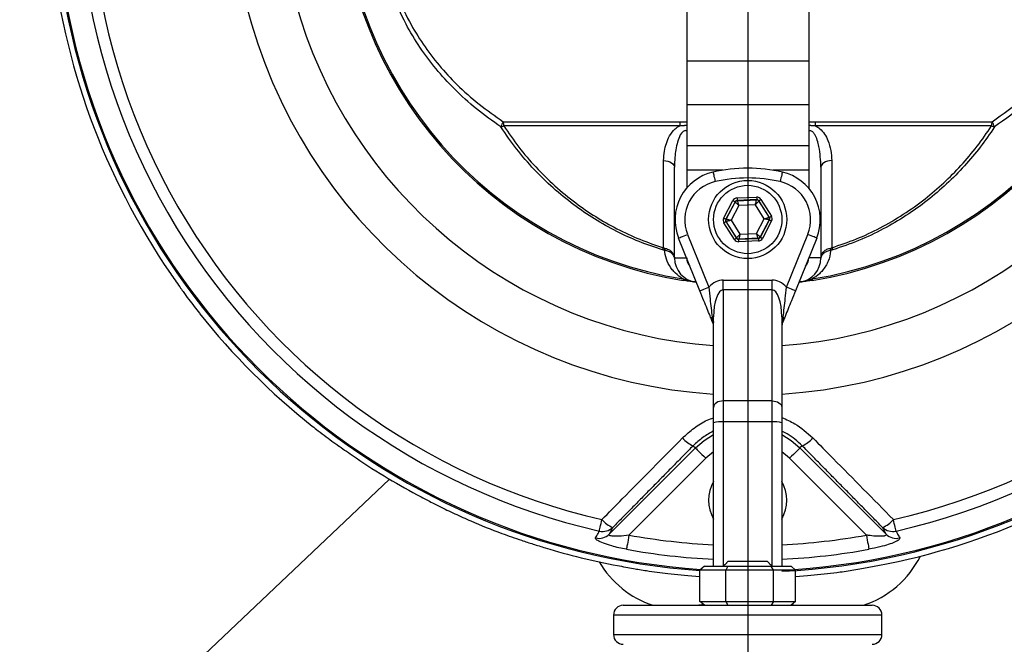
# Model space of a CAD drawing. Extents: x 0 to 9200, y 0 to 5940.
# Drawn here: x 6723 to 6925, y 2715 to 2843 of the extents above; entities that cross this region are included whole.
import ezdxf
from ezdxf.lldxf.tags import DXFTag

# ---------------------------------------------------------------- set-up
doc = ezdxf.new("R2010")
doc.units = 0
doc.header["$LTSCALE"] = 5
doc.layers.get('0').update_dxf_attribs({"linetype": 'CONTINUOUS'})
doc.layers.get('DEFPOINTS').update_dxf_attribs({"linetype": 'CONTINUOUS'})
doc.layers.add('7', color=4, linetype='GEN7')
doc.styles.add('ISO', font='GENISO.SHX')
tags = doc.linetypes.add('GEN7', pattern=[15, 10, -2.5, 0, -2.5]).pattern_tags.tags
tags[10:11] = [DXFTag(74, 4), DXFTag(75, 0), DXFTag(340, '0'), DXFTag(46, 1.0), DXFTag(50, 0.0), DXFTag(44, 0.0), DXFTag(45, 0.0)]
tags[8:9] = [DXFTag(74, 4), DXFTag(75, 0), DXFTag(340, '0'), DXFTag(46, 1.0), DXFTag(50, 0.0), DXFTag(44, 0.0), DXFTag(45, 0.0)]
tags[6:7] = [DXFTag(74, 4), DXFTag(75, 0), DXFTag(340, '0'), DXFTag(46, 1.0), DXFTag(50, 0.0), DXFTag(44, 0.0), DXFTag(45, 0.0)]
tags[4:5] = [DXFTag(74, 4), DXFTag(75, 0), DXFTag(340, '0'), DXFTag(46, 1.0), DXFTag(50, 0.0), DXFTag(44, 0.0), DXFTag(45, 0.0)]
doc.dimstyles.new('GEN-ISO', dxfattribs={"dimtxt": 50, "dimasz": 50, "dimexe": 40, "dimexo": 1, "dimgap": 30, "dimtad": 0, "dimtih": 1, "dimtoh": 1, "dimdec": 1, "dimtxsty": 'ISO', "dimcen": 2, "dimclrd": 256, "dimclre": 256, "dimclrt": 2, "dimazin": 3, "dimtp": 0.1, "dimtm": 0.1, "dimtfac": 0.05, "dimtdec": 1, "dimtix": 1, "dimtmove": 0, "dimatfit": 3, "dimtolj": 1})

# ---------------------------------------------------------------- blocks, each defined once
blk = doc.blocks.new('*D29')
at = {"color": 3}
for p, q in [((6763.97, 2972.49), (6529.64, 2972.49)), ((6554.64, 2937.49), (6554.64, 2707.49)), ((6659.6, 2672.49), (6529.64, 2672.49))]:
    blk.add_line(p, q, dxfattribs=at)
for points in [[(6548.8, 2937.49), (6560.47, 2937.49), (6554.64, 2972.49)], [(6548.8, 2707.49), (6560.47, 2707.49), (6554.64, 2672.49)]]:
    blk.add_solid(points, dxfattribs=at)
at = {"layer": 'DEFPOINTS', "color": 0}
for p in [(6764.97, 2972.49), (6554.64, 2672.49), (6660.6, 2672.49)]:
    blk.add_point(p, dxfattribs=at)
at = {"color": 2, "insert": (6498.78, 2822.49), "char_height": 50, "attachment_point": 5, "rotation": 90, "style": 'ISO'}
blk.add_mtext('\\A1;11.8', dxfattribs=at)

msp = doc.modelspace()

# ---------------------------------------------------------------- linework, layer by layer
at = {"color": 7, "linetype": 'CONTINUOUS'}
for p, q in [((6859.46, 2873.49), (6859.46, 2834.92)), ((6884.46, 2873.49), (6884.46, 2834.92)), ((6884.46, 2834.92), (6859.46, 2834.92)), ((6859.46, 2834.92), (6859.46, 2825.98)), ((6884.46, 2834.92), (6884.46, 2825.98)), ((6884.46, 2825.98), (6859.46, 2825.98)), ((6859.46, 2825.98), (6859.46, 2817.56)), ((6884.46, 2825.98), (6884.46, 2817.56)), ((6821.87, 2822.52), (6858.04, 2822.52)), ((6885.87, 2822.52), (6922.04, 2822.52)), ((6858.07, 2821.66), (6821.98, 2821.66)), ((6921.94, 2821.66), (6885.84, 2821.66)), ((6884.46, 2817.56), (6859.46, 2817.56)), ((6859.46, 2817.56), (6859.46, 2812.58)), ((6884.46, 2817.56), (6884.46, 2812.58)), ((6856.96, 2794.63), (6856.96, 2813.21)), ((6866.84, 2812.58), (6859.46, 2812.58)), ((6859.46, 2812.58), (6859.46, 2808.92)), ((6884.46, 2812.58), (6877.08, 2812.58)), ((6884.46, 2812.58), (6884.46, 2808.92)), ((6886.96, 2813.21), (6886.96, 2794.63)), ((6867.04, 2802.8), (6868.92, 2806.37)), ((6869.76, 2806.9), (6873.79, 2807.06)), ((6873.81, 2806.56), (6869.78, 2806.4)), ((6869.78, 2806.4), (6869.82, 2806.34)), ((6869.82, 2806.34), (6873.78, 2806.5)), ((6873.78, 2806.5), (6873.81, 2806.56)), ((6874.25, 2806.33), (6874.22, 2806.27)), ((6874.22, 2806.27), (6876.34, 2802.92)), ((6876.41, 2802.92), (6874.25, 2806.33)), ((6874.68, 2806.6), (6876.83, 2803.19)), ((6869.36, 2806.13), (6867.49, 2802.57)), ((6867.56, 2802.57), (6869.4, 2806.07)), ((6870.15, 2805.35), (6868.58, 2802.36)), ((6869.4, 2806.07), (6869.36, 2806.13)), ((6873.53, 2805.49), (6870.15, 2805.35)), ((6875.34, 2802.63), (6873.53, 2805.49)), ((6867.49, 2802.57), (6867.56, 2802.57)), ((6868.58, 2802.36), (6870.38, 2799.5)), ((6873.76, 2799.63), (6875.34, 2802.63)), ((6876.36, 2802.42), (6874.51, 2798.91)), ((6874.55, 2798.85), (6876.43, 2802.42)), ((6876.87, 2802.19), (6874.99, 2798.62)), ((6876.34, 2802.92), (6876.41, 2802.92)), ((6876.43, 2802.42), (6876.36, 2802.42)), ((6869.24, 2798.39), (6867.08, 2801.8)), ((6867.58, 2802.07), (6867.51, 2802.07)), ((6867.51, 2802.07), (6869.66, 2798.66)), ((6869.69, 2798.72), (6867.58, 2802.07)), ((6862.17, 2787.9), (6857.8, 2798.7)), ((6859.66, 2799.45), (6864.02, 2788.64)), ((6869.66, 2798.66), (6869.69, 2798.72)), ((6870.1, 2798.43), (6874.13, 2798.59)), ((6870.13, 2798.49), (6870.1, 2798.43)), ((6874.09, 2798.65), (6870.13, 2798.49)), ((6870.38, 2799.5), (6873.76, 2799.63)), ((6874.13, 2798.59), (6874.09, 2798.65)), ((6874.51, 2798.91), (6874.55, 2798.85)), ((6879.89, 2788.64), (6884.26, 2799.45)), ((6886.11, 2798.7), (6881.74, 2787.9)), ((6874.15, 2798.09), (6870.12, 2797.93)), ((6856.96, 2794.63), (6859.46, 2794.63)), ((6886.96, 2794.63), (6884.46, 2794.63)), ((6866.96, 2788.09), (6866.96, 2790.08)), ((6866.96, 2790.08), (6876.96, 2790.08)), ((6876.96, 2788.09), (6876.96, 2790.08)), ((6861.32, 2789.67), (6861.32, 2789.67)), ((6876.96, 2788.09), (6866.96, 2788.09)), ((6866.96, 2788.09), (6866.96, 2765.35)), ((6876.96, 2765.35), (6876.96, 2788.09)), ((6882.59, 2789.67), (6882.59, 2789.67)), ((6864.96, 2782.53), (6864.68, 2782.53)), ((6864.96, 2764.02), (6864.96, 2782.53)), ((6878.96, 2782.53), (6879.23, 2782.53)), ((6878.96, 2782.53), (6878.96, 2764.02)), ((6864.96, 2760.86), (6864.96, 2764.02)), ((6866.96, 2765.35), (6866.96, 2761.03)), ((6876.96, 2765.35), (6866.96, 2765.35)), ((6876.96, 2761.03), (6876.96, 2765.35)), ((6878.96, 2764.02), (6878.96, 2760.86)), ((6864.96, 2731.49), (6864.96, 2760.86)), ((6876.96, 2761.03), (6866.96, 2761.03)), ((6866.96, 2761.03), (6866.96, 2731.49)), ((6876.96, 2731.49), (6876.96, 2761.03)), ((6878.96, 2760.86), (6878.96, 2731.49)), ((6860.79, 2756.16), (6861.24, 2755.71)), ((6883.12, 2756.16), (6882.67, 2755.71)), ((6843.58, 2738.04), (6861.24, 2755.71)), ((6864.96, 2754.93), (6863.36, 2753.59)), ((6880.55, 2753.59), (6878.96, 2754.93)), ((6882.67, 2755.71), (6900.34, 2738.04)), ((6863.36, 2753.59), (6847.64, 2737.86)), ((6896.27, 2737.86), (6880.55, 2753.59)), ((6738.52, 2692.49), (6798.57, 2749.32)), ((6867.96, 2732.49), (6875.96, 2732.49)), ((6863.08, 2731.49), (6862.15, 2730.69)), ((6867.46, 2730.69), (6862.15, 2730.69)), ((6862.15, 2724.29), (6862.15, 2730.69)), ((6863.08, 2731.49), (6867.89, 2731.49)), ((6867.89, 2731.49), (6867.46, 2730.69)), ((6867.46, 2724.29), (6867.46, 2730.69)), ((6877.27, 2730.69), (6867.46, 2730.69)), ((6867.89, 2731.49), (6876.77, 2731.49)), ((6876.77, 2731.49), (6880.84, 2731.49)), ((6877.27, 2730.69), (6876.77, 2731.49)), ((6881.76, 2730.69), (6877.27, 2730.69)), ((6877.27, 2724.29), (6877.27, 2730.69)), ((6881.76, 2730.69), (6880.84, 2731.49)), ((6881.76, 2724.29), (6881.76, 2730.69)), ((6846.46, 2723.49), (6897.46, 2723.49)), ((6862.15, 2724.29), (6867.46, 2724.29)), ((6863.08, 2723.49), (6862.15, 2724.29)), ((6867.46, 2724.29), (6867.89, 2723.49)), ((6867.46, 2724.29), (6877.27, 2724.29)), ((6877.27, 2724.29), (6876.77, 2723.49)), ((6877.27, 2724.29), (6881.76, 2724.29)), ((6881.76, 2724.29), (6880.84, 2723.49)), ((6899.46, 2721.49), (6844.46, 2721.49)), ((6844.46, 2717.49), (6899.46, 2717.49))]:
    msp.add_line(p, q, dxfattribs=at)
for points in [[(6854.73, 2814.55), (6855.18, 2814.5), (6855.6, 2814.41), (6855.99, 2814.28), (6856.32, 2814.11), (6856.59, 2813.91), (6856.79, 2813.69), (6856.91, 2813.45), (6856.96, 2813.21)], [(6889.18, 2814.55), (6888.73, 2814.5), (6888.31, 2814.41), (6887.93, 2814.28), (6887.59, 2814.11), (6887.32, 2813.91), (6887.12, 2813.69), (6887, 2813.45), (6886.96, 2813.21)], [(6864.86, 2812.2), (6864.86, 2812.16), (6864.89, 2812.05), (6864.93, 2811.87), (6864.99, 2811.63), (6865.05, 2811.33), (6865.13, 2810.99), (6865.21, 2810.63), (6865.3, 2810.25)], [(6879.06, 2812.2), (6879.05, 2812.16), (6879.02, 2812.05), (6878.98, 2811.87), (6878.93, 2811.63), (6878.86, 2811.33), (6878.78, 2810.99), (6878.7, 2810.63), (6878.61, 2810.25)], [(6868.92, 2806.37), (6869, 2806.32), (6869.08, 2806.28), (6869.16, 2806.24), (6869.23, 2806.2), (6869.28, 2806.18), (6869.32, 2806.15), (6869.35, 2806.14), (6869.36, 2806.13)], [(6869.76, 2806.9), (6869.77, 2806.81), (6869.77, 2806.71), (6869.77, 2806.63), (6869.78, 2806.55), (6869.78, 2806.49), (6869.78, 2806.44), (6869.78, 2806.41), (6869.78, 2806.4)], [(6869.82, 2806.34), (6869.83, 2806.32), (6869.85, 2806.26), (6869.88, 2806.17), (6869.92, 2806.05), (6869.97, 2805.9), (6870.02, 2805.73), (6870.09, 2805.54), (6870.15, 2805.35)], [(6873.53, 2805.49), (6873.58, 2805.68), (6873.62, 2805.87), (6873.67, 2806.05), (6873.7, 2806.2), (6873.73, 2806.32), (6873.76, 2806.42), (6873.77, 2806.48), (6873.78, 2806.5)], [(6874.22, 2806.27), (6874.2, 2806.25), (6874.16, 2806.2), (6874.1, 2806.13), (6874.01, 2806.04), (6873.91, 2805.92), (6873.79, 2805.78), (6873.66, 2805.64), (6873.53, 2805.49)], [(6873.79, 2807.06), (6873.79, 2806.97), (6873.8, 2806.87), (6873.8, 2806.79), (6873.8, 2806.71), (6873.81, 2806.65), (6873.81, 2806.6), (6873.81, 2806.57), (6873.81, 2806.56)], [(6874.25, 2806.33), (6874.26, 2806.34), (6874.29, 2806.35), (6874.33, 2806.38), (6874.38, 2806.41), (6874.44, 2806.45), (6874.52, 2806.5), (6874.59, 2806.55), (6874.68, 2806.6)], [(6870.15, 2805.35), (6870, 2805.49), (6869.86, 2805.63), (6869.74, 2805.75), (6869.62, 2805.86), (6869.53, 2805.95), (6869.46, 2806.02), (6869.41, 2806.06), (6869.4, 2806.07)], [(6867.04, 2802.8), (6867.13, 2802.75), (6867.21, 2802.71), (6867.29, 2802.67), (6867.35, 2802.64), (6867.41, 2802.61), (6867.45, 2802.58), (6867.48, 2802.57), (6867.49, 2802.57)], [(6867.56, 2802.57), (6867.58, 2802.56), (6867.64, 2802.55), (6867.73, 2802.53), (6867.86, 2802.51), (6868.01, 2802.47), (6868.19, 2802.44), (6868.38, 2802.4), (6868.58, 2802.36)], [(6868.58, 2802.36), (6868.38, 2802.3), (6868.2, 2802.25), (6868.03, 2802.2), (6867.87, 2802.16), (6867.75, 2802.12), (6867.66, 2802.09), (6867.6, 2802.08), (6867.58, 2802.07)], [(6875.34, 2802.63), (6875.53, 2802.69), (6875.72, 2802.74), (6875.89, 2802.79), (6876.04, 2802.83), (6876.16, 2802.87), (6876.26, 2802.9), (6876.31, 2802.91), (6876.34, 2802.92)], [(6876.36, 2802.42), (6876.33, 2802.42), (6876.27, 2802.44), (6876.18, 2802.46), (6876.05, 2802.48), (6875.9, 2802.51), (6875.72, 2802.55), (6875.53, 2802.59), (6875.34, 2802.63)], [(6876.41, 2802.92), (6876.42, 2802.93), (6876.44, 2802.94), (6876.48, 2802.97), (6876.53, 2803), (6876.6, 2803.04), (6876.67, 2803.09), (6876.75, 2803.14), (6876.83, 2803.19)], [(6876.43, 2802.42), (6876.44, 2802.42), (6876.46, 2802.4), (6876.5, 2802.38), (6876.56, 2802.35), (6876.63, 2802.32), (6876.7, 2802.28), (6876.78, 2802.24), (6876.87, 2802.19)], [(6867.08, 2801.8), (6867.16, 2801.85), (6867.24, 2801.9), (6867.31, 2801.95), (6867.38, 2801.99), (6867.43, 2802.02), (6867.47, 2802.04), (6867.5, 2802.06), (6867.51, 2802.07)], [(6857.8, 2798.7), (6857.84, 2798.71), (6857.94, 2798.76), (6858.12, 2798.83), (6858.35, 2798.92), (6858.63, 2799.03), (6858.95, 2799.16), (6859.3, 2799.3), (6859.66, 2799.45)], [(6869.24, 2798.39), (6869.32, 2798.44), (6869.4, 2798.49), (6869.47, 2798.54), (6869.53, 2798.58), (6869.59, 2798.61), (6869.62, 2798.64), (6869.65, 2798.65), (6869.66, 2798.66)], [(6869.69, 2798.72), (6869.71, 2798.74), (6869.75, 2798.78), (6869.81, 2798.86), (6869.9, 2798.95), (6870, 2799.07), (6870.12, 2799.2), (6870.25, 2799.35), (6870.38, 2799.5)], [(6870.1, 2798.43), (6870.1, 2798.41), (6870.1, 2798.39), (6870.1, 2798.34), (6870.11, 2798.28), (6870.11, 2798.2), (6870.11, 2798.12), (6870.12, 2798.02), (6870.12, 2797.93)], [(6870.38, 2799.5), (6870.33, 2799.3), (6870.29, 2799.12), (6870.25, 2798.94), (6870.21, 2798.79), (6870.18, 2798.66), (6870.15, 2798.57), (6870.14, 2798.51), (6870.13, 2798.49)], [(6874.09, 2798.65), (6874.08, 2798.67), (6874.07, 2798.73), (6874.03, 2798.82), (6873.99, 2798.94), (6873.94, 2799.09), (6873.89, 2799.26), (6873.83, 2799.44), (6873.76, 2799.63)], [(6873.76, 2799.63), (6873.91, 2799.5), (6874.05, 2799.36), (6874.18, 2799.24), (6874.29, 2799.13), (6874.38, 2799.04), (6874.45, 2798.97), (6874.5, 2798.93), (6874.51, 2798.91)], [(6874.13, 2798.59), (6874.13, 2798.58), (6874.13, 2798.55), (6874.13, 2798.5), (6874.14, 2798.44), (6874.14, 2798.36), (6874.14, 2798.28), (6874.15, 2798.18), (6874.15, 2798.09)], [(6874.55, 2798.85), (6874.56, 2798.85), (6874.59, 2798.83), (6874.63, 2798.81), (6874.68, 2798.78), (6874.75, 2798.75), (6874.83, 2798.71), (6874.91, 2798.67), (6874.99, 2798.62)], [(6886.11, 2798.7), (6886.07, 2798.71), (6885.97, 2798.76), (6885.8, 2798.83), (6885.57, 2798.92), (6885.29, 2799.03), (6884.96, 2799.16), (6884.62, 2799.3), (6884.26, 2799.45)], [(6858.77, 2790.31), (6858.76, 2790.25), (6858.75, 2790.2), (6858.74, 2790.15), (6858.73, 2790.11), (6858.73, 2790.07), (6858.73, 2790.05), (6858.72, 2790.03), (6858.72, 2790.02)], [(6885.14, 2790.31), (6885.15, 2790.25), (6885.16, 2790.2), (6885.17, 2790.15), (6885.18, 2790.11), (6885.18, 2790.07), (6885.19, 2790.05), (6885.19, 2790.03), (6885.19, 2790.02)], [(6861.32, 2789.67), (6861.33, 2789.72), (6861.34, 2789.86), (6861.35, 2789.92)], [(6862.17, 2787.9), (6862.2, 2787.91), (6862.31, 2787.95), (6862.48, 2788.02), (6862.71, 2788.12), (6862.99, 2788.23), (6863.31, 2788.36), (6863.66, 2788.5), (6864.02, 2788.64)], [(6881.74, 2787.9), (6881.71, 2787.91), (6881.6, 2787.95), (6881.43, 2788.02), (6881.2, 2788.12), (6880.92, 2788.23), (6880.6, 2788.36), (6880.25, 2788.5), (6879.89, 2788.64)], [(6882.59, 2789.67), (6882.59, 2789.72), (6882.57, 2789.86), (6882.56, 2789.92)], [(6864.68, 2782.53), (6864.83, 2781.9), (6864.92, 2781.51), (6864.96, 2781.38)], [(6878.96, 2781.38), (6878.99, 2781.51), (6879.08, 2781.9), (6879.23, 2782.53)], [(6864.81, 2781.35), (6864.76, 2781.49), (6864.7, 2781.63), (6864.64, 2781.78)], [(6879.27, 2781.78), (6879.21, 2781.63), (6879.16, 2781.49), (6879.1, 2781.35)], [(6866.96, 2765.35), (6866.57, 2765.32), (6866.19, 2765.25), (6865.84, 2765.12), (6865.54, 2764.96), (6865.29, 2764.76), (6865.11, 2764.53), (6864.99, 2764.28), (6864.96, 2764.02)], [(6876.96, 2765.35), (6877.35, 2765.32), (6877.72, 2765.25), (6878.07, 2765.12), (6878.37, 2764.96), (6878.62, 2764.76), (6878.8, 2764.53), (6878.92, 2764.28), (6878.96, 2764.02)], [(6861.24, 2755.71), (6863.05, 2757.25), (6864.96, 2758.43)], [(6878.96, 2758.43), (6880.86, 2757.25), (6882.67, 2755.71)], [(6861.24, 2755.71), (6861.3, 2755.65), (6861.44, 2755.51), (6861.64, 2755.31), (6861.9, 2755.05), (6862.22, 2754.73), (6862.58, 2754.37), (6862.96, 2753.99), (6863.36, 2753.59)], [(6882.67, 2755.71), (6882.61, 2755.65), (6882.48, 2755.51), (6882.27, 2755.31), (6882.01, 2755.05), (6881.69, 2754.73), (6881.34, 2754.37), (6880.95, 2753.99), (6880.55, 2753.59)], [(6841.56, 2738.68), (6841.59, 2738.79), (6841.63, 2738.97), (6841.68, 2739.2), (6841.75, 2739.49), (6841.82, 2739.83), (6841.91, 2740.21), (6842, 2740.62), (6842.1, 2741.05)], [(6902.35, 2738.68), (6902.33, 2738.79), (6902.29, 2738.97), (6902.23, 2739.2), (6902.17, 2739.49), (6902.09, 2739.83), (6902, 2740.21), (6901.91, 2740.62), (6901.81, 2741.05)], [(6847.64, 2737.86), (6847.55, 2737.35), (6847.46, 2736.85), (6847.37, 2736.39), (6847.3, 2735.97), (6847.23, 2735.6), (6847.18, 2735.31), (6847.14, 2735.09), (6847.11, 2734.96)], [(6896.27, 2737.86), (6896.37, 2737.35), (6896.46, 2736.85), (6896.54, 2736.39), (6896.62, 2735.97), (6896.68, 2735.6), (6896.74, 2735.31), (6896.77, 2735.09), (6896.8, 2734.96)], [(6855.63, 2729.99), (6859.7, 2729.58), (6862.15, 2729.39)], [(6855.63, 2729.99), (6859.7, 2729.58), (6862.15, 2729.39)], [(6881.76, 2729.39), (6884.22, 2729.58), (6888.29, 2729.99)], [(6881.76, 2729.39), (6884.22, 2729.58), (6888.29, 2729.99)], [(6862.9, 2723.65), (6862.54, 2723.55), (6861.96, 2723.49)], [(6881.01, 2723.65), (6881.37, 2723.55), (6881.96, 2723.49)]]:
    msp.add_lwpolyline(points, dxfattribs=at)
for radius in [8, 7]:
    msp.add_circle((6871.96, 2802.49), radius, dxfattribs=at)
for centre, radius, start, end in [((6871.96, 2872.49), 142.21, 112.5331, 266.0471), ((6871.96, 2872.49), 142.21, 272.8214, 67.4671), ((6871.96, 2872.49), 105.99, 121.968, 266.2132), ((6871.96, 2872.49), 105.99, 273.7868, 58.032), ((6871.96, 2872.49), 83.53, 101.8043, 260.8831), ((6871.96, 2872.49), 83.23, 101.8043, 260.8831), ((6871.96, 2872.49), 83.23, 279.1169, 78.1957), ((6871.96, 2872.49), 83.53, 279.1169, 78.1957), ((6871.96, 2872.49), 96.09, 124.6381, 265.8222), ((6871.96, 2872.49), 96.09, 274.1778, 55.3619), ((6871.96, 2872.49), 137.22, 162.7971, 257.2029), ((6871.96, 2872.49), 134.79, 162.7971, 257.2029), ((6871.96, 2872.49), 134.79, 282.7971, 17.2029), ((6871.96, 2872.49), 137.22, 282.7971, 17.2029), ((6871.96, 2872.49), 143.38, 185.6845, 214.4241), ((6871.96, 2872.49), 141.97, 186.4016, 266.113), ((6871.96, 2872.49), 141.97, 273.887, 353.5984), ((6826.84, 2819.62), 5.75, 149.8104, 161.5303), ((6827.68, 2822.8), 5.82, 182.8027, 191.3493), ((6878.52, 2822.79), 20.48, 180.7698, 183.1792), ((6865.39, 2822.79), 20.48, 356.8208, 359.2302), ((6916.23, 2822.8), 5.82, 348.6507, 357.1973), ((6917.07, 2819.62), 5.75, 18.4697, 30.1896), ((6820.3, 2825.43), 4.13, 285.1875, 293.8843), ((6923.61, 2825.43), 4.13, 246.1157, 254.8125), ((6871.96, 2780.99), 32, 77.1798, 102.8202), ((6867.07, 2802.45), 10, 102.8202, 202), ((6867.07, 2802.45), 8, 102.8202, 202), ((6871.96, 2780.99), 30, 77.1798, 102.8202), ((6876.84, 2802.45), 8, 338, 77.1798), ((6876.84, 2802.45), 10, 338, 77.1798), ((6869.84, 2805.84), 0.5, 92.302, 152.2792), ((6873.8, 2806), 0.5, 32.3015, 92.2798), ((6868, 2802.34), 0.5, 152.3014, 212.2801), ((6875.91, 2802.65), 0.5, 332.3014, 32.2801), ((6870.11, 2798.99), 0.5, 212.3015, 272.2798), ((6874.07, 2799.15), 0.5, 272.302, 332.2792), ((6850.27, 2798.63), 4.86, 330.9206, 336.5644), ((6859.53, 2796.51), 4.59, 178.5991, 184.2499), ((6884.38, 2796.51), 4.59, 355.7501, 1.4009), ((6893.64, 2798.63), 4.86, 203.4356, 209.0794), ((6861.96, 2794.63), 5, 180, 262.6813), ((6859.42, 2794.62), 2.47, 179.9984, 180.9057), ((6861.96, 2794.63), 2.5, 180, 223.3828), ((6881.96, 2794.63), 5, 277.3187, 0), ((6881.96, 2794.63), 2.5, 316.6172, 0), ((6884.49, 2794.62), 2.47, 359.0943, 0.0016), ((6861.42, 2792.75), 3.05, 253.0687, 260.9859), ((6882.5, 2792.75), 3.05, 279.0141, 286.9313), ((6871.96, 2872.49), 143.44, 218.4628, 231.5372), ((6871.96, 2872.49), 143.44, 218.4628, 231.5372), ((6865.54, 2782.11), 0.958, 153.8891, 199.9843), ((6878.37, 2782.11), 0.958, 340.0157, 26.1109), ((6862.96, 2780.61), 2, 0, 22), ((6880.96, 2780.61), 2, 158, 180), ((6866.46, 2755.16), 5.89, 85.1661, 104.7962), ((6877.45, 2755.16), 5.89, 75.2038, 94.8339), ((6862.95, 2761.38), 5.65, 219.8486, 247.5299), ((6880.96, 2761.38), 5.65, 292.4701, 320.1514), ((6871.96, 2872.49), 143.38, 235.5759, 241.8155), ((6871.96, 2744.99), 8, 151.045, 208.955), ((6871.96, 2744.99), 8, 331.045, 28.955), ((6871.96, 2872.49), 143.38, 280.7152, 294.3155), ((6846.28, 2744.49), 5.41, 219.4586, 248.9635), ((6897.64, 2744.49), 5.41, 291.0365, 320.5414), ((6841.5, 2740.17), 2.98, 256.33, 314.2515), ((6842.26, 2741.58), 2.98, 256.5045, 314.2513), ((6871.96, 2872.49), 136.81, 259.7614, 267.0671), ((6871.96, 2872.49), 136.81, 272.9329, 280.2386), ((6901.66, 2741.58), 2.98, 225.7487, 283.4955), ((6902.41, 2740.17), 2.98, 225.7485, 283.67), ((6871.96, 2872.49), 143.38, 253.1845, 259.2848), ((6871.96, 2872.49), 139.76, 259.7614, 267.1292), ((6871.96, 2872.49), 139.76, 272.8708, 280.2386), ((6889.45, 2742.49), 20, 288.1949, 333.4473), ((6858.78, 2742.49), 20, 210.362, 251.8051), ((6846.46, 2721.49), 2, 90, 180), ((6897.46, 2721.49), 2, 0, 90), ((6846.46, 2717.49), 2, 180, 270), ((6897.46, 2717.49), 2, 270, 0)]:
    msp.add_arc(centre, radius, start, end, dxfattribs=at)
for centre, major_axis, ratio, start_param, end_param in [((6869.8, 2805.9), (0.534, -0.846), 0.999797, 2.618082, 3.665103), ((6869.8, 2805.9), (-0.267, 0.423), 0.999391, 5.759674, 6.806696), ((6873.83, 2806.06), (-0.465, -0.885), 0.999797, 2.618082, 3.665103), ((6873.83, 2806.06), (0.233, 0.443), 0.999391, 5.759674, 6.806696), ((6867.93, 2802.33), (0.999, 0.04), 0.999797, 2.618082, 3.665103), ((6867.93, 2802.33), (0.5, 0.02), 0.999391, 2.618082, 3.665103), ((6875.98, 2802.66), (0.5, 0.02), 0.999391, 5.759674, 6.806696), ((6875.98, 2802.66), (-0.999, -0.04), 0.999797, 2.618082, 3.665103), ((6870.08, 2798.93), (0.465, 0.885), 0.999797, 2.618082, 3.665103), ((6870.08, 2798.93), (0.233, 0.443), 0.999391, 2.618082, 3.665103), ((6874.11, 2799.09), (-0.267, 0.423), 0.999391, 2.618082, 3.665103), ((6874.11, 2799.09), (-0.534, 0.846), 0.999797, 2.618082, 3.665103), ((6866.96, 2782.53), (0, -7.55), 0.662345, 3.141593, 3.768689), ((6876.96, 2782.53), (0, 7.55), 0.662345, 5.656089, 6.283185), ((6866.96, 2782.53), (0, 5.56), 0.359589, 0, 1.570796), ((6876.96, 2782.53), (0, 5.56), 0.359589, 4.712389, 6.283185)]:
    msp.add_ellipse(centre, major_axis=major_axis, ratio=ratio, start_param=start_param, end_param=end_param, dxfattribs=at)
for points, knots in [([(6821.38, 2821.45), (6819.7, 2822.65), (6816.33, 2825.05), (6811.91, 2829.06), (6808.04, 2833.3), (6804.73, 2837.71), (6801.64, 2842.85), (6799.01, 2848.8), (6797.36, 2854.65), (6796.45, 2860.54), (6796.27, 2866.39), (6797.03, 2872.9), (6798.74, 2879.08), (6801.21, 2884.73), (6804.34, 2889.84), (6807.98, 2894.43), (6812.5, 2898.97), (6818, 2903.3), (6824.52, 2907.3), (6830.8, 2910.29), (6836.62, 2912.54), (6840.12, 2913.6), (6841.88, 2914.13)], [0, 0, 0, 0, 0.049336, 0.098659, 0.141936, 0.185305, 0.228528, 0.282206, 0.335841, 0.3685, 0.420315, 0.472149, 0.523726, 0.57534, 0.624491, 0.673824, 0.723038, 0.786162, 0.849509, 0.912688, 0.956343, 1, 1, 1, 1]), ([(6902.04, 2914.13), (6902.22, 2914.08), (6905.4, 2913.17), (6911.43, 2911.08), (6919.68, 2907.2), (6926.52, 2902.89), (6932.02, 2898.39), (6936.37, 2893.96), (6939.87, 2889.4), (6942.58, 2884.83), (6944.62, 2880.39), (6946.16, 2875.72), (6947.15, 2870.85), (6947.6, 2865.87), (6947.48, 2860.8), (6946.75, 2855.73), (6945.48, 2850.76), (6943.65, 2845.84), (6941.25, 2841.06), (6938.33, 2836.49), (6934.37, 2831.49), (6929.21, 2826.29), (6924.76, 2823.06), (6922.53, 2821.45)], [0, 0, 0, 0, 0.004606, 0.078674, 0.152992, 0.226994, 0.279255, 0.331639, 0.38384, 0.42414, 0.464537, 0.504793, 0.544203, 0.583763, 0.623144, 0.662574, 0.702183, 0.741645, 0.783984, 0.826481, 0.868876, 0.934416, 1, 1, 1, 1]), ([(6842.21, 2912.62), (6840.48, 2912.11), (6837.01, 2911.08), (6831.27, 2908.9), (6825.05, 2905.99), (6818.6, 2902.11), (6813.16, 2897.89), (6808.68, 2893.48), (6805.07, 2889.02), (6801.97, 2884.05), (6799.52, 2878.55), (6797.82, 2872.55), (6797.05, 2866.22), (6797.22, 2860.52), (6798.12, 2854.79), (6799.75, 2849.1), (6802.35, 2843.32), (6805.4, 2838.32), (6808.67, 2834.03), (6812.5, 2829.91), (6816.87, 2826.01), (6820.2, 2823.68), (6821.87, 2822.52)], [0, 0, 0, 0, 0.043991, 0.08798, 0.151494, 0.215175, 0.278631, 0.327876, 0.377237, 0.426415, 0.477815, 0.529175, 0.58064, 0.632083, 0.664499, 0.717827, 0.771201, 0.814387, 0.857723, 0.900966, 0.950476, 1, 1, 1, 1]), ([(6922.04, 2822.52), (6924.25, 2824.08), (6928.65, 2827.22), (6933.75, 2832.27), (6937.67, 2837.13), (6940.56, 2841.58), (6942.93, 2846.22), (6944.74, 2851.01), (6945.99, 2855.84), (6946.7, 2860.77), (6946.81, 2865.71), (6946.37, 2870.56), (6945.38, 2875.29), (6943.84, 2879.83), (6941.82, 2884.15), (6939.14, 2888.59), (6935.66, 2893.02), (6931.35, 2897.33), (6925.86, 2901.74), (6918.98, 2905.98), (6910.65, 2909.85), (6904.68, 2911.7), (6901.7, 2912.62)], [0, 0, 0, 0, 0.065794, 0.131543, 0.173848, 0.216254, 0.258499, 0.297699, 0.337048, 0.376212, 0.415322, 0.454616, 0.493757, 0.533893, 0.574173, 0.614356, 0.666664, 0.719158, 0.771529, 0.84755, 0.923906, 1, 1, 1, 1]), ([(6854.52, 2796.27), (6852.91, 2796.81), (6849.69, 2797.89), (6845.03, 2800.03), (6840.54, 2802.55), (6836.19, 2805.52), (6832.05, 2808.9), (6828.14, 2812.72), (6824.53, 2816.88), (6822.43, 2819.92), (6821.38, 2821.45)], [0, 0, 0, 0, 0.117983, 0.235975, 0.357729, 0.479492, 0.607656, 0.735827, 0.867911, 1, 1, 1, 1]), ([(6821.98, 2821.66), (6822.98, 2820.19), (6824.99, 2817.26), (6828.51, 2813.16), (6832.4, 2809.32), (6836.52, 2805.93), (6840.78, 2803.02), (6845.17, 2800.53), (6849.81, 2798.36), (6853.09, 2797.25), (6854.73, 2796.7)], [0, 0, 0, 0, 0.128301, 0.256597, 0.388718, 0.52083, 0.638798, 0.756759, 0.878384, 1, 1, 1, 1]), ([(6854.73, 2814.55), (6854.77, 2815.21), (6854.82, 2816.4), (6855.25, 2818.1), (6855.92, 2819.65), (6856.84, 2820.91), (6857.7, 2821.5), (6858.07, 2821.65), (6858.07, 2821.66)], [0, 0, 0, 0, 0.245156, 0.448094, 0.650614, 0.867445, 0.997193, 1, 1, 1, 1]), ([(6859.46, 2820.64), (6859.37, 2820.66), (6859.23, 2820.7), (6858.96, 2820.65), (6858.78, 2820.55), (6858.46, 2820.29), (6857.98, 2819.59), (6857.37, 2817.84), (6857.02, 2815.6), (6856.97, 2813.87), (6856.96, 2813.21)], [0, 0, 0, 0, 0.029605, 0.048576, 0.090919, 0.101381, 0.19582, 0.381795, 0.762929, 1, 1, 1, 1]), ([(6886.96, 2813.21), (6886.9, 2814.62), (6886.82, 2816.5), (6886.25, 2818.72), (6885.83, 2819.75), (6885.39, 2820.36), (6885.05, 2820.61), (6884.77, 2820.7), (6884.57, 2820.68), (6884.47, 2820.65), (6884.46, 2820.64)], [0, 0, 0, 0, 0.503954, 0.667656, 0.818989, 0.898394, 0.931522, 0.964743, 0.995195, 1, 1, 1, 1]), ([(6885.84, 2821.66), (6885.85, 2821.65), (6886.16, 2821.52), (6886.9, 2821.04), (6887.76, 2820.01), (6888.54, 2818.49), (6889.07, 2816.65), (6889.14, 2815.25), (6889.18, 2814.55)], [0, 0, 0, 0, 0.003127, 0.11363, 0.294138, 0.473691, 0.736629, 1, 1, 1, 1]), ([(6889.18, 2796.7), (6890.88, 2797.28), (6894.28, 2798.43), (6899.18, 2800.74), (6903.89, 2803.48), (6908.24, 2806.59), (6912.18, 2809.95), (6915.74, 2813.54), (6919.04, 2817.43), (6920.97, 2820.25), (6921.94, 2821.66)], [0, 0, 0, 0, 0.12589, 0.251792, 0.382286, 0.512792, 0.633003, 0.753219, 0.876608, 1, 1, 1, 1]), ([(6922.53, 2821.45), (6921.58, 2820.06), (6919.68, 2817.28), (6916.38, 2813.39), (6912.76, 2809.72), (6908.76, 2806.31), (6904.43, 2803.22), (6899.73, 2800.47), (6894.73, 2798.08), (6891.17, 2796.87), (6889.39, 2796.27)], [0, 0, 0, 0, 0.120166, 0.240329, 0.363612, 0.486889, 0.61295, 0.739002, 0.869507, 1, 1, 1, 1]), ([(6854.73, 2796.7), (6854.73, 2799.51), (6854.73, 2805.16), (6854.73, 2811.42), (6854.73, 2814.55)], [0, 0, 0, 0, 0.498087, 1, 1, 1, 1]), ([(6889.18, 2814.55), (6889.18, 2813.16), (6889.18, 2809.33), (6889.18, 2803.29), (6889.18, 2798.9), (6889.18, 2796.7)], [0, 0, 0, 0, 0.2211123, 0.6096522, 1, 1, 1, 1]), ([(6854.73, 2796.7), (6854.77, 2796.68), (6854.84, 2796.65), (6854.91, 2796.63), (6854.94, 2796.63)], [0, 0, 0, 0, 0.6106501, 1, 1, 1, 1]), ([(6854.94, 2796.63), (6855.22, 2796.56), (6855.78, 2796.42), (6856.4, 2795.92), (6856.8, 2795.35), (6856.92, 2794.9), (6856.95, 2794.67), (6856.95, 2794.62), (6856.96, 2794.6), (6856.96, 2794.6), (6856.96, 2794.61), (6856.96, 2794.62)], [0, 0, 0, 0, 0.2492178, 0.4933164, 0.7044697, 0.9156759, 0.9399451, 0.9679505, 0.9803804, 0.9846755, 1, 1, 1, 1]), ([(6858.77, 2790.31), (6858.76, 2790.32), (6858.09, 2790.68), (6857.29, 2791.31), (6856.21, 2792.51), (6855.4, 2793.92), (6855.04, 2795.28), (6854.96, 2796.04), (6854.95, 2796.17)], [0, 0, 0, 0, 0.003931, 0.230537, 0.353871, 0.645946, 0.938452, 1, 1, 1, 1]), ([(6856.96, 2794.58), (6856.96, 2794.57), (6856.96, 2794.56), (6856.96, 2794.57), (6856.94, 2794.75), (6856.8, 2795.13), (6856.41, 2795.59), (6855.79, 2795.99), (6855.23, 2796.11), (6854.95, 2796.17)], [0, 0, 0, 0, 0.01932, 0.040663, 0.099181, 0.310894, 0.518121, 0.756627, 1, 1, 1, 1]), ([(6888.96, 2796.17), (6888.96, 2796.12), (6888.89, 2795.37), (6888.55, 2793.95), (6887.65, 2792.42), (6886.52, 2791.22), (6885.76, 2790.65), (6885.15, 2790.32), (6885.14, 2790.31)], [0, 0, 0, 0, 0.024629, 0.349541, 0.673784, 0.789277, 0.997443, 1, 1, 1, 1]), ([(6886.96, 2794.62), (6886.96, 2794.61), (6886.96, 2794.6), (6886.96, 2794.6), (6886.96, 2794.61), (6886.96, 2794.65), (6886.97, 2794.72), (6886.99, 2794.84), (6887.03, 2795.04), (6887.17, 2795.43), (6887.52, 2795.94), (6888.16, 2796.43), (6888.7, 2796.56), (6888.97, 2796.63)], [0, 0, 0, 0, 0.005963, 0.019286, 0.033111, 0.047665, 0.074279, 0.116373, 0.182122, 0.279617, 0.522836, 0.762366, 1, 1, 1, 1]), ([(6888.96, 2796.17), (6888.69, 2796.12), (6888.15, 2796), (6887.51, 2795.6), (6887.16, 2795.2), (6887.03, 2794.89), (6886.98, 2794.74), (6886.96, 2794.64), (6886.96, 2794.58), (6886.96, 2794.56), (6886.96, 2794.56), (6886.96, 2794.56), (6886.96, 2794.57), (6886.96, 2794.58)], [0, 0, 0, 0, 0.232007, 0.465962, 0.704622, 0.801255, 0.867485, 0.911288, 0.940677, 0.968187, 0.97558, 0.992644, 1, 1, 1, 1]), ([(6888.97, 2796.63), (6889.02, 2796.64), (6889.09, 2796.65), (6889.16, 2796.69), (6889.18, 2796.7)], [0, 0, 0, 0, 0.608086, 1, 1, 1, 1]), ([(6753.69, 2791.44), (6754.33, 2790.51), (6755.21, 2789.24), (6756.05, 2788.05), (6756.28, 2787.73)], [0, 0, 0, 0, 0.727607, 1, 1, 1, 1]), ([(6858.77, 2790.31), (6859.03, 2790.23), (6859.45, 2790.09), (6860.02, 2789.94), (6860.35, 2789.86), (6860.49, 2789.83), (6860.53, 2789.83)], [0, 0, 0, 0, 0.461046, 0.757347, 0.935468, 1, 1, 1, 1]), ([(6883.39, 2789.83), (6883.45, 2789.84), (6883.54, 2789.86), (6883.81, 2789.92), (6884.28, 2790.04), (6884.78, 2790.19), (6885.09, 2790.29), (6885.14, 2790.31)], [0, 0, 0, 0, 0.1095755, 0.1567495, 0.4360503, 0.8947673, 1, 1, 1, 1]), ([(6860.94, 2789.73), (6860.9, 2789.73), (6860.77, 2789.74), (6860.4, 2789.78), (6859.7, 2789.87), (6859.09, 2789.96), (6858.72, 2790.02)], [0, 0, 0, 0, 0.08073, 0.262476, 0.550812, 1, 1, 1, 1]), ([(6860.53, 2789.83), (6860.58, 2789.82), (6860.66, 2789.8), (6860.79, 2789.77), (6860.88, 2789.75), (6860.93, 2789.74), (6860.93, 2789.74)], [0, 0, 0, 0, 0.394311, 0.669122, 0.945933, 1, 1, 1, 1]), ([(6860.93, 2789.74), (6860.93, 2789.74), (6860.94, 2789.74), (6860.94, 2789.74), (6860.95, 2789.74), (6860.94, 2789.73), (6860.94, 2789.73)], [0, 0, 0, 0, 0.0394963, 0.3035238, 0.5670753, 1, 1, 1, 1]), ([(6861.32, 2789.67), (6861.28, 2789.68), (6861.21, 2789.69), (6861.12, 2789.7), (6861.03, 2789.72), (6860.97, 2789.73), (6860.94, 2789.73)], [0, 0, 0, 0, 0.288494, 0.43975, 0.667518, 1, 1, 1, 1]), ([(6864.02, 2788.64), (6864.1, 2787.82), (6864.28, 2785.71), (6864.53, 2783.73), (6864.68, 2782.53)], [0, 0, 0, 0, 0.3898857, 1, 1, 1, 1]), ([(6879.23, 2782.53), (6879.38, 2783.77), (6879.62, 2785.74), (6879.82, 2787.85), (6879.89, 2788.64)], [0, 0, 0, 0, 0.626114, 1, 1, 1, 1]), ([(6882.97, 2789.73), (6882.97, 2789.73), (6882.92, 2789.72), (6882.85, 2789.71), (6882.76, 2789.7), (6882.69, 2789.68), (6882.62, 2789.68), (6882.59, 2789.67)], [0, 0, 0, 0, 0.0860977, 0.4790285, 0.5598354, 0.8060783, 1, 1, 1, 1]), ([(6885.19, 2790.02), (6885.11, 2790.01), (6884.66, 2789.93), (6883.99, 2789.84), (6883.31, 2789.76), (6883.07, 2789.74), (6882.97, 2789.73)], [0, 0, 0, 0, 0.102662, 0.54953, 0.822918, 1, 1, 1, 1]), ([(6882.97, 2789.73), (6882.97, 2789.73), (6882.96, 2789.74), (6882.97, 2789.74), (6882.97, 2789.74), (6882.98, 2789.74), (6882.98, 2789.74)], [0, 0, 0, 0, 0.432925, 0.696476, 0.960504, 1, 1, 1, 1]), ([(6882.98, 2789.74), (6882.99, 2789.74), (6883.03, 2789.75), (6883.12, 2789.77), (6883.25, 2789.8), (6883.33, 2789.82), (6883.39, 2789.83)], [0, 0, 0, 0, 0.054067, 0.330878, 0.605689, 1, 1, 1, 1]), ([(6756.28, 2787.73), (6756.66, 2787.2), (6757.73, 2785.72), (6758.9, 2784.23), (6759.64, 2783.28)], [0, 0, 0, 0, 0.3601713, 1, 1, 1, 1]), ([(6864.64, 2781.78), (6864.51, 2782.1), (6864.2, 2782.87), (6863.66, 2784.2), (6862.97, 2785.91), (6862.45, 2787.2), (6862.17, 2787.9)], [0, 0, 0, 0, 0.174627, 0.431293, 0.692924, 1, 1, 1, 1]), ([(6881.74, 2787.9), (6881.46, 2787.2), (6880.94, 2785.91), (6880.24, 2784.18), (6879.7, 2782.84), (6879.39, 2782.07), (6879.27, 2781.78)], [0, 0, 0, 0, 0.305515, 0.568539, 0.838441, 1, 1, 1, 1]), ([(6864.81, 2781.35), (6864.83, 2781.31), (6864.88, 2781.22), (6864.92, 2781.23), (6864.95, 2781.29), (6864.95, 2781.34), (6864.96, 2781.37), (6864.96, 2781.38), (6864.96, 2781.38)], [0, 0, 0, 0, 0.36545, 0.630849, 0.847695, 0.936962, 0.993168, 1, 1, 1, 1]), ([(6878.96, 2781.38), (6878.96, 2781.38), (6878.96, 2781.37), (6878.96, 2781.34), (6878.97, 2781.28), (6879, 2781.22), (6879.04, 2781.23), (6879.08, 2781.31), (6879.1, 2781.35)], [0, 0, 0, 0, 0.006831, 0.060341, 0.183839, 0.401104, 0.705514, 1, 1, 1, 1]), ([(6858.62, 2757.76), (6859.39, 2758.45), (6860.93, 2759.85), (6863.11, 2761.22), (6864.52, 2761.73), (6864.96, 2761.89)], [0, 0, 0, 0, 0.409976, 0.819924, 1, 1, 1, 1]), ([(6878.96, 2761.95), (6879.86, 2761.55), (6882.2, 2760.51), (6884.12, 2758.81), (6885.3, 2757.76)], [0, 0, 0, 0, 0.383656, 1, 1, 1, 1]), ([(6782.74, 2760.18), (6783.14, 2759.87), (6784.07, 2759.13), (6785.57, 2757.99), (6786.65, 2757.21), (6787.19, 2756.82)], [0, 0, 0, 0, 0.269786, 0.63265, 1, 1, 1, 1]), ([(6842.1, 2741.05), (6843.49, 2742.46), (6848.99, 2748.03), (6854.5, 2753.6), (6858.62, 2757.76)], [0, 0, 0, 0, 0.252799, 1, 1, 1, 1]), ([(6864.96, 2759.18), (6864.21, 2758.76), (6862.69, 2757.93), (6861.43, 2756.75), (6860.79, 2756.16)], [0, 0, 0, 0, 0.4923172, 1, 1, 1, 1]), ([(6883.12, 2756.16), (6882.14, 2757.06), (6880.88, 2758.23), (6879.32, 2758.96), (6878.96, 2759.12)], [0, 0, 0, 0, 0.769396, 1, 1, 1, 1]), ([(6885.3, 2757.76), (6886.69, 2756.35), (6892.2, 2750.78), (6897.7, 2745.21), (6901.81, 2741.05)], [0, 0, 0, 0, 0.252799, 1, 1, 1, 1]), ([(6787.19, 2756.82), (6787.44, 2756.64), (6788.15, 2756.14), (6789.38, 2755.28), (6790.39, 2754.58), (6790.9, 2754.23)], [0, 0, 0, 0, 0.205565, 0.598205, 1, 1, 1, 1]), ([(6804.24, 2746.12), (6804.99, 2745.72), (6806.51, 2744.91), (6808.01, 2744.15), (6808.76, 2743.77)], [0, 0, 0, 0, 0.495582, 1, 1, 1, 1]), ([(6808.76, 2743.77), (6809.82, 2743.25), (6811.93, 2742.21), (6816.19, 2740.31), (6820.79, 2738.44), (6824.27, 2737.25), (6825.62, 2736.79)], [0, 0, 0, 0, 0.194444, 0.391117, 0.763381, 1, 1, 1, 1]), ([(6840.79, 2737.28), (6840.87, 2737.42), (6841.13, 2737.89), (6841.38, 2738.36), (6841.56, 2738.68)], [0, 0, 0, 0, 0.308891, 1, 1, 1, 1]), ([(6847.64, 2737.86), (6846.95, 2737.77), (6845.86, 2737.61), (6844.61, 2737.6), (6844.02, 2737.66), (6843.7, 2737.74), (6843.56, 2737.83), (6843.52, 2737.94), (6843.56, 2738), (6843.58, 2738.04)], [0, 0, 0, 0, 0.361625, 0.577197, 0.70152, 0.770231, 0.881086, 0.928395, 1, 1, 1, 1]), ([(6844.33, 2739.44), (6844.19, 2739.18), (6843.94, 2738.71), (6843.69, 2738.25), (6843.58, 2738.04)], [0, 0, 0, 0, 0.556113, 1, 1, 1, 1]), ([(6900.34, 2738.04), (6900.36, 2737.98), (6900.4, 2737.9), (6900.3, 2737.79), (6900.14, 2737.72), (6899.78, 2737.64), (6899.16, 2737.59), (6898.05, 2737.63), (6897.04, 2737.74), (6896.42, 2737.84), (6896.27, 2737.86)], [0, 0, 0, 0, 0.11263, 0.15132, 0.26353, 0.303564, 0.468701, 0.668877, 0.92225, 1, 1, 1, 1]), ([(6900.34, 2738.04), (6900.22, 2738.25), (6899.97, 2738.71), (6899.72, 2739.18), (6899.58, 2739.44)], [0, 0, 0, 0, 0.443887, 1, 1, 1, 1]), ([(6902.35, 2738.68), (6902.46, 2738.48), (6902.72, 2738.01), (6902.97, 2737.54), (6903.12, 2737.28)], [0, 0, 0, 0, 0.439343, 1, 1, 1, 1]), ([(6825.62, 2736.79), (6826.41, 2736.53), (6828, 2736.01), (6829.65, 2735.5), (6830.48, 2735.25)], [0, 0, 0, 0, 0.4965793, 1, 1, 1, 1]), ([(6847.11, 2734.96), (6846.6, 2735.06), (6845.57, 2735.25), (6843.94, 2735.67), (6842.34, 2736.18), (6841.15, 2736.72), (6840.75, 2737.09), (6840.78, 2737.23), (6840.79, 2737.28)], [0, 0, 0, 0, 0.158947, 0.317651, 0.52762, 0.73716, 0.919238, 1, 1, 1, 1]), ([(6903.12, 2737.28), (6903.11, 2737.17), (6903.1, 2736.97), (6902.36, 2736.52), (6901.15, 2736.03), (6899.47, 2735.52), (6897.94, 2735.17), (6897.01, 2735), (6896.8, 2734.96)], [0, 0, 0, 0, 0.172513, 0.345795, 0.520049, 0.711363, 0.934169, 1, 1, 1, 1]), ([(6845.3, 2731.62), (6846.41, 2731.41), (6847.95, 2731.12), (6849.38, 2730.88), (6849.78, 2730.81)], [0, 0, 0, 0, 0.72226, 1, 1, 1, 1]), ([(6894.13, 2730.81), (6894.65, 2730.9), (6896.09, 2731.15), (6897.63, 2731.43), (6898.61, 2731.62)], [0, 0, 0, 0, 0.359794, 1, 1, 1, 1]), ([(6849.78, 2730.81), (6850.27, 2730.73), (6852.16, 2730.42), (6854.15, 2730.17), (6855.63, 2729.99)], [0, 0, 0, 0, 0.257305, 1, 1, 1, 1]), ([(6888.29, 2729.99), (6889.15, 2730.09), (6890.57, 2730.26), (6892.53, 2730.55), (6893.6, 2730.72), (6894.13, 2730.81)], [0, 0, 0, 0, 0.437036, 0.71724, 1, 1, 1, 1])]:
    msp.add_open_spline(points, degree=3, knots=knots, dxfattribs=at)
for points in [[(6858.04, 2822.52), (6859.46, 2822.5)], [(6884.46, 2822.5), (6885.87, 2822.52)], [(6859.46, 2821.73), (6858.07, 2821.66)], [(6885.84, 2821.66), (6884.46, 2821.73)], [(6854.95, 2796.17), (6854.52, 2796.27)], [(6889.39, 2796.27), (6888.96, 2796.17)], [(6860.79, 2756.16), (6844.33, 2739.44)], [(6899.58, 2739.44), (6883.12, 2756.16)], [(6867.96, 2732.49), (6866.96, 2731.49)], [(6876.96, 2731.49), (6875.96, 2732.49)], [(6844.46, 2721.49), (6844.46, 2717.49)], [(6899.46, 2717.49), (6899.46, 2721.49)]]:
    msp.add_open_spline(points, degree=1, dxfattribs=at)
at = {"layer": '7'}
msp.add_line((6871.96, 2872.49), (6871.96, 2672.49), dxfattribs=at)

# ---------------------------------------------------------------- dimensions: what is measured, and where the dimension line sits
dim = msp.add_linear_dim(base=(6554.64, 2672.49), p1=(6764.97, 2972.49), p2=(6660.6, 2672.49), angle=90, dimstyle='GEN-ISO', override={"dimasz": 35, "dimexe": 25, "dimtad": 1, "dimtih": 0, "dimtoh": 0, "dimlfac": 0.03937, "dimclrd": 3, "dimclre": 3, "dimadec": 2, "dimazin": 2, "dimlwd": 25, "dimlwe": 25})
dim.commit()
dim.dimension.update_dxf_attribs({"geometry": '*D29', "text_midpoint": (6498.78, 2822.49)})

doc.saveas('drawing.dxf')
